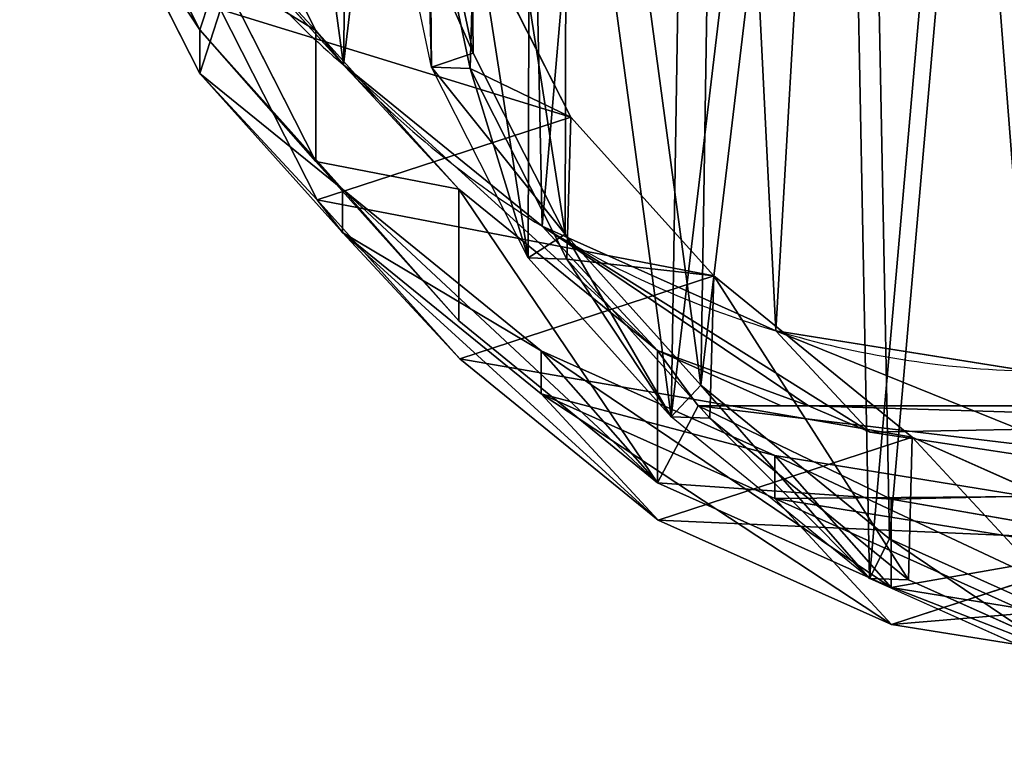
# Model space of a CAD drawing. Units: centimetres. Extents: x -367 to 383, y -213 to 212.
# Drawn here: x -226 to -217, y 45 to 52 of the extents above; entities that cross this region are included whole.
import ezdxf

# ---------------------------------------------------------------- set-up
doc = ezdxf.new("R2010")
doc.units = ezdxf.units.CM
doc.header["$LTSCALE"] = 2.54
doc.layers.get('0').update_dxf_attribs({"true_color": 0xffffff})
doc.layers.add('VP-EQ', color=7, linetype='Continuous', true_color=0x8a3492)

# ---------------------------------------------------------------- blocks, each defined once
blk = doc.blocks.new('Difference_3')
at = {"color": 0}
for p, q in [((9.9445, 20.9463, 235.2505), (12.1779, 19.9439, 235.2401)), ((9.9445, 20.9463, 235.2505), (12.1779, 19.9439, 235.2401)), ((10.3141, 20.9332, 248.3294), (12.5478, 19.9307, 248.3294)), ((10.3141, 20.9332, 248.3294), (12.5478, 19.9307, 248.3294)), ((10.3141, 20.9332, 248.3294), (12.5478, 19.9307, 248.3294)), ((9.9256, 20.7577, 175.3863), (12.3384, 20.372, 175.5313)), ((9.9256, 20.7577, 175.3863), (12.3384, 20.372, 175.5313)), ((10.2373, 20.504, 248.8294), (12.3593, 19.5517, 248.8294)), ((10.2373, 20.504, 248.8294), (12.3593, 19.5517, 248.8294)), ((12.3384, 20.372, 175.5313), (9.9063, 19.577, 205.4674)), ((12.3384, 20.372, 175.5313), (9.9063, 19.577, 205.4674)), ((9.927, 20.4089, 85.4811), (12.3433, 20.0179, 85.4365)), ((9.927, 20.4089, 85.4811), (12.3433, 20.0179, 85.4365)), ((13.4557, 19.1669, 145.2786), (12.3384, 20.372, 175.5313)), ((12.3384, 20.372, 175.5313), (14.5687, 19.3735, 175.6697)), ((13.4557, 19.1669, 145.2786), (12.3384, 20.372, 175.5313)), ((12.3384, 20.372, 175.5313), (14.5687, 19.3735, 175.6697)), ((12.3433, 19.1732, 65.2786), (12.3433, 20.0179, 85.4365)), ((12.3433, 20.0179, 85.4365), (14.5767, 19.0144, 85.3953)), ((12.3433, 19.1732, 65.2786), (12.3433, 20.0179, 85.4365)), ((12.3433, 20.0179, 85.4365), (14.5767, 19.0144, 85.3953)), ((12.3433, 20.0179, 85.4365), (13.4557, 18.7558, 115.5572)), ((12.3433, 20.0179, 85.4365), (13.4557, 18.7558, 115.5572)), ((12.1398, 18.5796, 205.5664), (12.1779, 19.9439, 235.2401)), ((12.1398, 18.5796, 205.5664), (12.1779, 19.9439, 235.2401)), ((12.1779, 19.9439, 235.2401), (12.5478, 19.9307, 248.3294)), ((12.1779, 19.9439, 235.2401), (14.0761, 18.3977, 235.2468)), ((12.1779, 19.9439, 235.2401), (12.5478, 19.9307, 248.3294)), ((12.1779, 19.9439, 235.2401), (14.0761, 18.3977, 235.2468)), ((12.5478, 19.9307, 248.3294), (12.3593, 19.5517, 248.8294)), ((12.5478, 19.9307, 248.3294), (12.3593, 19.5517, 248.8294)), ((12.5478, 19.9307, 248.3294), (14.4458, 18.3846, 248.3294)), ((12.5478, 19.9307, 248.3294), (14.4458, 18.3846, 248.3294)), ((12.5478, 19.9307, 248.3294), (14.4458, 18.3846, 248.3294)), ((12.3433, 19.1732, 65.2786), (9.927, 19.5938, 66.0296)), ((12.3433, 19.1732, 65.2786), (9.927, 19.5938, 66.0296)), ((9.9063, 19.577, 205.4674), (12.1398, 18.5796, 205.5664)), ((9.9063, 19.577, 205.4674), (12.1398, 18.5796, 205.5664)), ((11.0395, 19.5562, 145.2236), (13.4557, 19.1669, 145.2786)), ((11.0395, 19.5562, 145.2236), (13.4557, 19.1669, 145.2786)), ((12.3593, 19.5517, 248.8294), (14.1624, 18.0829, 248.8294)), ((12.3593, 19.5517, 248.8294), (14.1624, 18.0829, 248.8294)), ((14.5687, 19.3735, 175.6697), (12.1398, 18.5796, 205.5664)), ((14.5687, 19.3735, 175.6697), (12.1398, 18.5796, 205.5664)), ((15.6885, 18.1657, 145.3467), (14.5687, 19.3735, 175.6697)), ((14.5687, 19.3735, 175.6697), (16.4644, 17.8304, 175.792)), ((15.6885, 18.1657, 145.3467), (14.5687, 19.3735, 175.6697)), ((14.5687, 19.3735, 175.6697), (16.4644, 17.8304, 175.792)), ((11.0395, 19.1465, 115.6073), (13.4557, 18.7558, 115.5572)), ((11.0395, 19.1465, 115.6073), (13.4557, 18.7558, 115.5572)), ((14.1869, 18.2794, 63.6825), (12.3433, 19.1732, 65.2786)), ((14.1869, 18.2794, 63.6825), (12.3433, 19.1732, 65.2786)), ((13.4557, 18.7558, 115.5572), (13.4557, 19.1669, 145.2786)), ((13.4557, 19.1669, 145.2786), (15.6885, 18.1657, 145.3467)), ((13.4557, 18.7558, 115.5572), (13.4557, 19.1669, 145.2786)), ((13.4557, 19.1669, 145.2786), (15.6885, 18.1657, 145.3467)), ((14.5767, 17.7508, 55.2399), (14.5767, 19.0144, 85.3953)), ((14.5767, 17.7508, 55.2399), (14.5767, 19.0144, 85.3953)), ((14.5767, 19.0144, 85.3953), (16.4749, 17.4667, 85.3603)), ((14.5767, 19.0144, 85.3953), (15.6885, 17.7528, 115.5019)), ((14.5767, 19.0144, 85.3953), (16.4749, 17.4667, 85.3603)), ((14.5767, 19.0144, 85.3953), (15.6885, 17.7528, 115.5019)), ((10.1491, 18.8962, 49.0835), (12.5444, 18.5322, 49.7121)), ((10.1491, 18.8962, 49.0835), (12.5444, 18.5322, 49.7121)), ((13.4557, 18.7558, 115.5572), (15.6885, 17.7528, 115.5019)), ((13.4557, 18.7558, 115.5572), (15.6885, 17.7528, 115.5019)), ((12.1398, 18.5796, 205.5664), (14.0381, 17.0374, 205.6572)), ((12.1398, 18.5796, 205.5664), (14.0381, 17.0374, 205.6572)), ((13.4446, 17.5613, 25.3378), (12.5444, 18.5322, 49.7121)), ((12.5444, 18.5322, 49.7121), (13.1317, 18.2794, 50.1488)), ((13.4446, 17.5613, 25.3378), (12.5444, 18.5322, 49.7121)), ((12.5444, 18.5322, 49.7121), (13.1317, 18.2794, 50.1488)), ((14.0381, 17.0374, 205.6572), (14.0761, 18.3977, 235.2468)), ((14.0381, 17.0374, 205.6572), (14.0761, 18.3977, 235.2468)), ((14.0761, 18.3977, 235.2468), (15.4419, 16.8761, 235.2608)), ((14.0761, 18.3977, 235.2468), (14.4458, 18.3846, 248.3294)), ((14.0761, 18.3977, 235.2468), (15.4419, 16.8761, 235.2608)), ((14.0761, 18.3977, 235.2468), (14.4458, 18.3846, 248.3294)), ((14.4458, 18.3846, 248.3294), (14.1624, 18.0829, 248.8294)), ((14.4458, 18.3846, 248.3294), (14.1624, 18.0829, 248.8294)), ((14.4458, 18.3846, 248.3294), (15.8112, 16.863, 248.3294)), ((14.4458, 18.3846, 248.3294), (15.8112, 16.863, 248.3294)), ((14.4458, 18.3846, 248.3294), (15.8112, 16.863, 248.3294)), ((14.1869, 18.2794, 63.6825), (6.1926, 18.2794, 63.6825)), ((14.1869, 18.2794, 63.6825), (6.1926, 18.2794, 63.6825)), ((13.1317, 18.2794, 50.1488), (7.4698, 18.2794, 50.1488)), ((13.1317, 18.2794, 50.1488), (7.4698, 18.2794, 50.1488)), ((13.1317, 18.2794, 50.1488), (13.3942, 18.2794, 55.1964)), ((13.1317, 18.2794, 50.1488), (13.3942, 18.2794, 55.1964)), ((13.3942, 18.2794, 55.1964), (14.5767, 17.7508, 55.2399)), ((13.3942, 18.2794, 55.1964), (14.1869, 18.2794, 63.6825)), ((13.3942, 18.2794, 55.1964), (14.5767, 17.7508, 55.2399)), ((13.3942, 18.2794, 55.1964), (14.1869, 18.2794, 63.6825)), ((14.1624, 18.0829, 248.8294), (15.4596, 16.6374, 248.8294)), ((14.1624, 18.0829, 248.8294), (15.4596, 16.6374, 248.8294)), ((15.6885, 17.7528, 115.5019), (15.6885, 18.1657, 145.3467)), ((15.6885, 17.7528, 115.5019), (15.6885, 18.1657, 145.3467)), ((15.6885, 18.1657, 145.3467), (17.586, 16.6207, 145.4231)), ((15.6885, 18.1657, 145.3467), (17.586, 16.6207, 145.4231)), ((11.0279, 17.9482, 25.2856), (13.4446, 17.5613, 25.3378)), ((11.0279, 17.9482, 25.2856), (13.4446, 17.5613, 25.3378)), ((16.4644, 17.8304, 175.792), (14.0381, 17.0374, 205.6572)), ((16.4644, 17.8304, 175.792), (14.0381, 17.0374, 205.6572)), ((17.586, 16.6207, 145.4231), (16.4644, 17.8304, 175.792)), ((17.586, 16.6207, 145.4231), (16.4644, 17.8304, 175.792)), ((16.4644, 17.8304, 175.792), (17.8286, 16.3108, 175.8827)), ((16.4644, 17.8304, 175.792), (17.8286, 16.3108, 175.8827)), ((14.5767, 17.7508, 55.2399), (16.4749, 16.2087, 55.3379)), ((15.6787, 16.5621, 25.399), (14.5767, 17.7508, 55.2399)), ((15.6787, 16.5621, 25.399), (14.5767, 17.7508, 55.2399)), ((14.5767, 17.7508, 55.2399), (16.4749, 16.2087, 55.3379)), ((15.6885, 17.7528, 115.5019), (17.586, 16.206, 115.4453)), ((15.6885, 17.7528, 115.5019), (17.586, 16.206, 115.4453)), ((13.4446, 17.5613, 7.8), (13.4446, 17.5613, 25.3378)), ((13.4446, 17.5613, 7.8), (13.4446, 17.5613, 25.3378)), ((13.4446, 17.5613, 25.3378), (15.6787, 16.5621, 25.399)), ((13.4446, 17.5613, 25.3378), (15.6787, 16.5621, 25.399)), ((16.4749, 16.2087, 55.3379), (16.4749, 17.4667, 85.3603)), ((16.4749, 16.2087, 55.3379), (16.4749, 17.4667, 85.3603)), ((16.4749, 17.4667, 85.3603), (17.8408, 15.9436, 85.3351)), ((16.4749, 17.4667, 85.3603), (17.586, 16.206, 115.4453)), ((16.4749, 17.4667, 85.3603), (17.8408, 15.9436, 85.3351)), ((16.4749, 17.4667, 85.3603), (17.586, 16.206, 115.4453)), ((14.0381, 17.0374, 205.6572), (15.404, 15.5183, 205.7266)), ((14.0381, 17.0374, 205.6572), (15.404, 15.5183, 205.7266)), ((15.404, 15.5183, 205.7266), (15.4419, 16.8761, 235.2608)), ((15.404, 15.5183, 205.7266), (15.4419, 16.8761, 235.2608)), ((15.4419, 16.8761, 235.2608), (15.8112, 16.863, 248.3294)), ((15.4419, 16.8761, 235.2608), (16.3677, 15.0531, 235.2881)), ((15.4419, 16.8761, 235.2608), (15.8112, 16.863, 248.3294)), ((15.4419, 16.8761, 235.2608), (16.3677, 15.0531, 235.2881)), ((15.8112, 16.863, 248.3294), (15.4596, 16.6374, 248.8294)), ((15.8112, 16.863, 248.3294), (15.4596, 16.6374, 248.8294)), ((15.8112, 16.863, 248.3294), (16.7362, 15.04, 248.3294)), ((15.8112, 16.863, 248.3294), (16.7362, 15.04, 248.3294)), ((15.8112, 16.863, 248.3294), (16.7362, 15.04, 248.3294)), ((15.4596, 16.6374, 248.8294), (16.3383, 14.9055, 248.8294)), ((15.4596, 16.6374, 248.8294), (16.3383, 14.9055, 248.8294)), ((17.586, 16.206, 115.4453), (17.586, 16.6207, 145.4231)), ((17.586, 16.206, 115.4453), (17.586, 16.6207, 145.4231)), ((17.586, 16.6207, 145.4231), (18.9511, 15.1001, 145.4891)), ((17.586, 16.6207, 145.4231), (18.9511, 15.1001, 145.4891)), ((15.6787, 16.5621, 7.8), (15.6787, 16.5621, 25.399)), ((15.6787, 16.5621, 7.8), (15.6787, 16.5621, 25.399)), ((15.6787, 16.5621, 25.399), (17.5781, 15.0187, 25.4647)), ((15.6787, 16.5621, 25.399), (17.5781, 15.0187, 25.4647)), ((17.8286, 16.3108, 175.8827), (15.404, 15.5183, 205.7266)), ((17.8286, 16.3108, 175.8827), (15.404, 15.5183, 205.7266)), ((18.9511, 15.1001, 145.4891), (17.8286, 16.3108, 175.8827)), ((17.8286, 16.3108, 175.8827), (18.7534, 14.4887, 175.9495)), ((18.9511, 15.1001, 145.4891), (17.8286, 16.3108, 175.8827)), ((17.8286, 16.3108, 175.8827), (18.7534, 14.4887, 175.9495)), ((16.4749, 16.2087, 55.3379), (17.8408, 14.6903, 55.4252)), ((17.5781, 15.0187, 25.4647), (16.4749, 16.2087, 55.3379)), ((16.4749, 16.2087, 55.3379), (17.8408, 14.6903, 55.4252)), ((17.5781, 15.0187, 25.4647), (16.4749, 16.2087, 55.3379)), ((17.586, 16.206, 115.4453), (18.9511, 14.6839, 115.3987)), ((17.586, 16.206, 115.4453), (18.9511, 14.6839, 115.3987)), ((17.8408, 14.6903, 55.4252), (17.8408, 15.9436, 85.3351)), ((17.8408, 15.9436, 85.3351), (18.7666, 14.1189, 85.3181)), ((17.8408, 14.6903, 55.4252), (17.8408, 15.9436, 85.3351)), ((17.8408, 15.9436, 85.3351), (18.7666, 14.1189, 85.3181)), ((17.8408, 15.9436, 85.3351), (18.9511, 14.6839, 115.3987)), ((17.8408, 15.9436, 85.3351), (18.9511, 14.6839, 115.3987)), ((15.404, 15.5183, 205.7266), (16.3297, 13.6965, 205.7813)), ((15.404, 15.5183, 205.7266), (16.3297, 13.6965, 205.7813)), ((18.9511, 14.6839, 115.3987), (18.9511, 15.1001, 145.4891)), ((18.9511, 15.1001, 145.4891), (19.8759, 13.278, 145.555)), ((18.9511, 14.6839, 115.3987), (18.9511, 15.1001, 145.4891)), ((18.9511, 15.1001, 145.4891), (19.8759, 13.278, 145.555)), ((16.3297, 13.6965, 205.7813), (16.3677, 15.0531, 235.2881)), ((16.3297, 13.6965, 205.7813), (16.3677, 15.0531, 235.2881)), ((16.7362, 15.04, 248.3294), (16.3383, 14.9055, 248.8294)), ((16.7362, 15.04, 248.3294), (16.3383, 14.9055, 248.8294)), ((16.3677, 15.0531, 235.2881), (16.7902, 13.0529, 235.3268)), ((16.3677, 15.0531, 235.2881), (16.7362, 15.04, 248.3294)), ((16.3677, 15.0531, 235.2881), (16.7902, 13.0529, 235.3268)), ((16.3677, 15.0531, 235.2881), (16.7362, 15.04, 248.3294)), ((16.7362, 15.04, 248.3294), (17.1576, 13.0398, 248.3294)), ((16.7362, 15.04, 248.3294), (17.1576, 13.0398, 248.3294)), ((16.7362, 15.04, 248.3294), (17.1576, 13.0398, 248.3294)), ((17.5781, 15.0187, 7.8), (17.5781, 15.0187, 25.4647)), ((17.5781, 15.0187, 25.4647), (18.9452, 13.4991, 25.5202)), ((17.5781, 15.0187, 7.8), (17.5781, 15.0187, 25.4647)), ((17.5781, 15.0187, 25.4647), (18.9452, 13.4991, 25.5202)), ((16.3383, 14.9055, 248.8294), (16.7387, 13.0054, 248.8294)), ((16.3383, 14.9055, 248.8294), (16.7387, 13.0054, 248.8294)), ((17.8408, 14.6903, 55.4252), (18.7666, 12.8702, 55.5167)), ((18.9452, 13.4991, 25.5202), (17.8408, 14.6903, 55.4252)), ((17.8408, 14.6903, 55.4252), (18.7666, 12.8702, 55.5167)), ((18.9452, 13.4991, 25.5202), (17.8408, 14.6903, 55.4252)), ((18.9511, 14.6839, 115.3987), (19.8759, 12.8603, 115.3561)), ((18.9511, 14.6839, 115.3987), (19.8759, 12.8603, 115.3561))]:
    blk.add_line(p, q, dxfattribs=at)
for centre, radius, start, end in [((10.7668, 8.5766, 7.8), 9.3752, 73.40388, 88.40388), ((10.7668, 8.5766, 7.8), 9.3752, 73.40388, 88.40388), ((10.7668, 8.5766, 7.8), 9.3752, 58.40388, 73.40388), ((10.7668, 8.5766, 7.8), 9.3752, 58.40388, 73.40388), ((10.7668, 8.5766, 7.8), 9.3752, 43.40388, 58.40388), ((10.7668, 8.5766, 7.8), 9.3752, 43.40388, 58.40388), ((12.4903, 9.067, 7.8), 7.83, 34.4749, 49.4749), ((12.4903, 9.067, 7.8), 7.83, 34.4749, 49.4749)]:
    blk.add_arc(centre, radius, start, end, dxfattribs=at)
mesh = blk.add_polyface(dxfattribs=at)
corners = [(0.4801, 14.0057, 248.3294), (0.6233, 9.4306, 248.3294), (0.3987, 11.6596, 248.3294), (0.9415, 16.2392, 248.3294), (1.4173, 7.3356, 248.3294), (1.7513, 18.2079, 248.3294), (2.7268, 5.5174, 248.3294), (3.5009, 19.7767, 248.3294), (4.6956, 4.2341, 248.3294), (5.5971, 20.8394, 248.3294), (6.9297, 3.5038, 248.3294), (7.8971, 21.3236, 248.3294), (9.2766, 3.3764, 248.3294), (10.3141, 20.9332, 248.3294), (11.1397, 3.8612, 248.3294), (12.5478, 19.9307, 248.3294), (12.8379, 4.9245, 248.3294), (14.4458, 18.3846, 248.3294), (14.2555, 6.4938, 248.3294), (15.7898, 8.3943, 248.3294), (15.8112, 16.863, 248.3294), (16.7796, 10.6271, 248.3294), (16.7362, 15.04, 248.3294), (17.1576, 13.0398, 248.3294)]
mesh.append_faces([[corners[k] for k in face] for face in [(0, 1, 2), (21, 22, 23)]], dxfattribs={"vtx0": -1, "color": 0})
mesh.append_faces([[corners[k] for k in face] for face in [(1, 3, 4), (4, 5, 6), (6, 7, 8), (8, 9, 10), (10, 11, 12), (12, 13, 14), (14, 15, 16), (16, 17, 18), (18, 17, 19), (19, 20, 21)]], dxfattribs={"vtx0": -1, "vtx1": -1, "color": 0})
mesh.append_faces([[corners[k] for k in face] for face in [(1, 0, 3), (4, 3, 5), (6, 5, 7), (8, 7, 9), (10, 9, 11), (12, 11, 13), (14, 13, 15), (16, 15, 17), (19, 17, 20), (21, 20, 22)]], dxfattribs={"vtx0": -1, "vtx2": -1, "color": 0})
mesh = blk.add_polyface(dxfattribs=at)
corners = [(9.9445, 20.9463, 235.2505), (12.1398, 18.5796, 205.5664), (9.9063, 19.577, 205.4674), (12.1779, 19.9439, 235.2401)]
mesh.append_faces([[corners[k] for k in face] for face in [(0, 1, 2), (1, 0, 3)]], dxfattribs={"vtx0": -1, "color": 0})
mesh = blk.add_polyface(dxfattribs=at)
corners = [(9.9445, 20.9463, 235.2505), (12.5478, 19.9307, 248.3294), (12.1779, 19.9439, 235.2401), (10.3141, 20.9332, 248.3294)]
mesh.append_faces([[corners[k] for k in face] for face in [(0, 1, 2), (1, 0, 3)]], dxfattribs={"vtx0": -1, "color": 0})
mesh = blk.add_polyface(dxfattribs=at)
corners = [(12.3593, 19.5517, 248.8294), (10.3141, 20.9332, 248.3294), (12.5478, 19.9307, 248.3294), (10.2373, 20.504, 248.8294)]
mesh.append_faces([[corners[k] for k in face] for face in [(0, 1, 2), (1, 0, 3)]], dxfattribs={"vtx0": -1, "color": 0})
mesh = blk.add_polyface(dxfattribs=at)
corners = [(0.895, 13.9229, 248.8294), (1.031, 9.5766, 248.8294), (0.8177, 11.6942, 248.8294), (1.3333, 16.0448, 248.8294), (1.7854, 7.5863, 248.8294), (2.1027, 17.915, 248.8294), (3.0294, 5.859, 248.8294), (3.7648, 19.4054, 248.8294), (4.8998, 4.6398, 248.8294), (5.7562, 20.415, 248.8294), (7.0221, 3.9461, 248.8294), (7.9411, 20.8749, 248.8294), (9.2517, 3.8251, 248.8294), (10.2373, 20.504, 248.8294), (11.0216, 4.2857, 248.8294), (12.3593, 19.5517, 248.8294), (12.6349, 5.2958, 248.8294), (14.1624, 18.0829, 248.8294), (13.9817, 6.7866, 248.8294), (15.4392, 8.5921, 248.8294), (15.4596, 16.6374, 248.8294), (16.3795, 10.7132, 248.8294), (16.3383, 14.9055, 248.8294), (16.7387, 13.0054, 248.8294)]
mesh.append_faces([[corners[k] for k in face] for face in [(0, 1, 2), (21, 22, 23)]], dxfattribs={"vtx0": -1, "color": 0})
mesh.append_faces([[corners[k] for k in face] for face in [(1, 3, 4), (4, 5, 6), (6, 7, 8), (8, 9, 10), (10, 11, 12), (12, 13, 14), (14, 15, 16), (16, 17, 18), (18, 17, 19), (19, 20, 21)]], dxfattribs={"vtx0": -1, "vtx1": -1, "color": 0})
mesh.append_faces([[corners[k] for k in face] for face in [(1, 0, 3), (4, 3, 5), (6, 5, 7), (8, 7, 9), (10, 9, 11), (12, 11, 13), (14, 13, 15), (16, 15, 17), (19, 17, 20), (21, 20, 22)]], dxfattribs={"vtx0": -1, "vtx2": -1, "color": 0})
mesh = blk.add_polyface(dxfattribs=at)
corners = [(7.4898, 19.9616, 205.3672), (12.3384, 20.372, 175.5313), (9.9256, 20.7577, 175.3863), (9.9063, 19.577, 205.4674)]
mesh.append_faces([[corners[k] for k in face] for face in [(0, 1, 2), (1, 0, 3)]], dxfattribs={"vtx0": -1, "color": 0})
mesh = blk.add_polyface(dxfattribs=at)
corners = [(9.9256, 20.7577, 175.3863), (13.4557, 19.1669, 145.2786), (11.0395, 19.5562, 145.2236), (12.3384, 20.372, 175.5313)]
mesh.append_faces([[corners[k] for k in face] for face in [(0, 1, 2), (1, 0, 3)]], dxfattribs={"vtx0": -1, "color": 0})
mesh = blk.add_polyface(dxfattribs=at)
corners = [(9.9063, 19.577, 205.4674), (14.5687, 19.3735, 175.6697), (12.3384, 20.372, 175.5313), (12.1398, 18.5796, 205.5664)]
mesh.append_faces([[corners[k] for k in face] for face in [(0, 1, 2), (1, 0, 3)]], dxfattribs={"vtx0": -1, "color": 0})
mesh = blk.add_polyface(dxfattribs=at)
corners = [(9.927, 19.5938, 66.0296), (12.3433, 20.0179, 85.4365), (12.3433, 19.1732, 65.2786), (9.927, 20.4089, 85.4811)]
mesh.append_faces([[corners[k] for k in face] for face in [(0, 1, 2), (1, 0, 3)]], dxfattribs={"vtx0": -1, "color": 0})
mesh = blk.add_polyface(dxfattribs=at)
corners = [(9.927, 20.4089, 85.4811), (13.4557, 18.7558, 115.5572), (12.3433, 20.0179, 85.4365), (11.0395, 19.1465, 115.6073)]
mesh.append_faces([[corners[k] for k in face] for face in [(0, 1, 2), (1, 0, 3)]], dxfattribs={"vtx0": -1, "color": 0})
mesh = blk.add_polyface(dxfattribs=at)
corners = [(12.3384, 20.372, 175.5313), (15.6885, 18.1657, 145.3467), (13.4557, 19.1669, 145.2786), (14.5687, 19.3735, 175.6697)]
mesh.append_faces([[corners[k] for k in face] for face in [(0, 1, 2), (1, 0, 3)]], dxfattribs={"vtx0": -1, "color": 0})
mesh = blk.add_polyface(dxfattribs=at)
corners = [(14.1869, 18.2794, 63.6825), (14.5767, 17.7508, 55.2399), (13.3942, 18.2794, 55.1964), (14.5767, 19.0144, 85.3953), (12.3433, 19.1732, 65.2786), (12.3433, 20.0179, 85.4365)]
mesh.append_faces([[corners[k] for k in face] for face in [(0, 1, 2), (3, 4, 5)]], dxfattribs={"vtx0": -1, "color": 0})
mesh.append_faces([[corners[k] for k in face] for face in [(1, 0, 3)]], dxfattribs={"vtx0": -1, "vtx1": -1, "color": 0})
mesh.append_faces([[corners[k] for k in face] for face in [(3, 0, 4)]], dxfattribs={"vtx0": -1, "vtx2": -1, "color": 0})
mesh = blk.add_polyface(dxfattribs=at)
corners = [(12.3433, 20.0179, 85.4365), (15.6885, 17.7528, 115.5019), (14.5767, 19.0144, 85.3953), (13.4557, 18.7558, 115.5572)]
mesh.append_faces([[corners[k] for k in face] for face in [(0, 1, 2), (1, 0, 3)]], dxfattribs={"vtx0": -1, "color": 0})
mesh = blk.add_polyface(dxfattribs=at)
corners = [(12.1779, 19.9439, 235.2401), (14.0381, 17.0374, 205.6572), (12.1398, 18.5796, 205.5664), (14.0761, 18.3977, 235.2468)]
mesh.append_faces([[corners[k] for k in face] for face in [(0, 1, 2), (1, 0, 3)]], dxfattribs={"vtx0": -1, "color": 0})
mesh = blk.add_polyface(dxfattribs=at)
corners = [(12.5478, 19.9307, 248.3294), (14.0761, 18.3977, 235.2468), (12.1779, 19.9439, 235.2401), (14.4458, 18.3846, 248.3294)]
mesh.append_faces([[corners[k] for k in face] for face in [(0, 1, 2), (1, 0, 3)]], dxfattribs={"vtx0": -1, "color": 0})
mesh = blk.add_polyface(dxfattribs=at)
corners = [(12.5478, 19.9307, 248.3294), (14.1624, 18.0829, 248.8294), (12.3593, 19.5517, 248.8294), (14.4458, 18.3846, 248.3294)]
mesh.append_faces([[corners[k] for k in face] for face in [(0, 1, 2), (1, 0, 3)]], dxfattribs={"vtx0": -1, "color": 0})
mesh = blk.add_polyface(dxfattribs=at)
corners = [(7.6282, 19.0684, 65.0914), (14.1869, 18.2794, 63.6825), (6.1926, 18.2794, 63.6825), (12.3433, 19.1732, 65.2786), (9.927, 19.5938, 66.0296)]
mesh.append_faces([[corners[k] for k in face] for face in [(0, 1, 2), (3, 0, 4)]], dxfattribs={"vtx0": -1, "color": 0})
mesh.append_faces([[corners[k] for k in face] for face in [(1, 0, 3)]], dxfattribs={"vtx0": -1, "vtx1": -1, "color": 0})
mesh = blk.add_polyface(dxfattribs=at)
corners = [(11.0395, 19.1465, 115.6073), (13.4557, 19.1669, 145.2786), (13.4557, 18.7558, 115.5572), (11.0395, 19.5562, 145.2236)]
mesh.append_faces([[corners[k] for k in face] for face in [(0, 1, 2), (1, 0, 3)]], dxfattribs={"vtx0": -1, "color": 0})
mesh = blk.add_polyface(dxfattribs=at)
corners = [(12.1398, 18.5796, 205.5664), (16.4644, 17.8304, 175.792), (14.5687, 19.3735, 175.6697), (14.0381, 17.0374, 205.6572)]
mesh.append_faces([[corners[k] for k in face] for face in [(0, 1, 2), (1, 0, 3)]], dxfattribs={"vtx0": -1, "color": 0})
mesh = blk.add_polyface(dxfattribs=at)
corners = [(14.5687, 19.3735, 175.6697), (17.586, 16.6207, 145.4231), (15.6885, 18.1657, 145.3467), (16.4644, 17.8304, 175.792)]
mesh.append_faces([[corners[k] for k in face] for face in [(0, 1, 2), (1, 0, 3)]], dxfattribs={"vtx0": -1, "color": 0})
mesh = blk.add_polyface(dxfattribs=at)
corners = [(13.4557, 18.7558, 115.5572), (15.6885, 18.1657, 145.3467), (15.6885, 17.7528, 115.5019), (13.4557, 19.1669, 145.2786)]
mesh.append_faces([[corners[k] for k in face] for face in [(0, 1, 2), (1, 0, 3)]], dxfattribs={"vtx0": -1, "color": 0})
mesh = blk.add_polyface(dxfattribs=at)
corners = [(14.5767, 19.0144, 85.3953), (16.4749, 16.2087, 55.3379), (14.5767, 17.7508, 55.2399), (16.4749, 17.4667, 85.3603)]
mesh.append_faces([[corners[k] for k in face] for face in [(0, 1, 2), (1, 0, 3)]], dxfattribs={"vtx0": -1, "color": 0})
mesh = blk.add_polyface(dxfattribs=at)
corners = [(14.5767, 19.0144, 85.3953), (17.586, 16.206, 115.4453), (16.4749, 17.4667, 85.3603), (15.6885, 17.7528, 115.5019)]
mesh.append_faces([[corners[k] for k in face] for face in [(0, 1, 2), (1, 0, 3)]], dxfattribs={"vtx0": -1, "color": 0})
mesh = blk.add_polyface(dxfattribs=at)
corners = [(7.8205, 18.4413, 49.8692), (12.5444, 18.5322, 49.7121), (10.1491, 18.8962, 49.0835), (13.1317, 18.2794, 50.1488), (7.4698, 18.2794, 50.1488)]
mesh.append_faces([[corners[k] for k in face] for face in [(0, 1, 2), (3, 0, 4)]], dxfattribs={"vtx0": -1, "color": 0})
mesh.append_faces([[corners[k] for k in face] for face in [(1, 0, 3)]], dxfattribs={"vtx0": -1, "vtx1": -1, "color": 0})
mesh = blk.add_polyface(dxfattribs=at)
corners = [(10.1491, 18.8962, 49.0835), (13.4446, 17.5613, 25.3378), (11.0279, 17.9482, 25.2856), (12.5444, 18.5322, 49.7121)]
mesh.append_faces([[corners[k] for k in face] for face in [(0, 1, 2), (1, 0, 3)]], dxfattribs={"vtx0": -1, "color": 0})
mesh = blk.add_polyface(dxfattribs=at)
corners = [(12.5444, 18.5322, 49.7121), (15.6787, 16.5621, 25.399), (13.4446, 17.5613, 25.3378), (13.1317, 18.2794, 50.1488), (14.5767, 17.7508, 55.2399), (13.3942, 18.2794, 55.1964)]
mesh.append_faces([[corners[k] for k in face] for face in [(0, 1, 2), (4, 3, 5)]], dxfattribs={"vtx0": -1, "color": 0})
mesh.append_faces([[corners[k] for k in face] for face in [(1, 3, 4)]], dxfattribs={"vtx0": -1, "vtx1": -1, "color": 0})
mesh.append_faces([[corners[k] for k in face] for face in [(1, 0, 3)]], dxfattribs={"vtx0": -1, "vtx2": -1, "color": 0})
mesh = blk.add_polyface(dxfattribs=at)
corners = [(14.0381, 17.0374, 205.6572), (15.4419, 16.8761, 235.2608), (15.404, 15.5183, 205.7266), (14.0761, 18.3977, 235.2468)]
mesh.append_faces([[corners[k] for k in face] for face in [(0, 1, 2), (1, 0, 3)]], dxfattribs={"vtx0": -1, "color": 0})
mesh = blk.add_polyface(dxfattribs=at)
corners = [(15.4419, 16.8761, 235.2608), (14.4458, 18.3846, 248.3294), (15.8112, 16.863, 248.3294), (14.0761, 18.3977, 235.2468)]
mesh.append_faces([[corners[k] for k in face] for face in [(0, 1, 2), (1, 0, 3)]], dxfattribs={"vtx0": -1, "color": 0})
mesh = blk.add_polyface(dxfattribs=at)
corners = [(14.4458, 18.3846, 248.3294), (15.4596, 16.6374, 248.8294), (14.1624, 18.0829, 248.8294), (15.8112, 16.863, 248.3294)]
mesh.append_faces([[corners[k] for k in face] for face in [(0, 1, 2), (1, 0, 3)]], dxfattribs={"vtx0": -1, "color": 0})
mesh = blk.add_polyface(dxfattribs=at)
corners = [(6.9018, 18.2794, 55.0766), (13.1317, 18.2794, 50.1488), (7.4698, 18.2794, 50.1488), (13.3942, 18.2794, 55.1964), (6.1926, 18.2794, 63.6825), (14.1869, 18.2794, 63.6825)]
mesh.append_faces([[corners[k] for k in face] for face in [(0, 1, 2), (3, 4, 5)]], dxfattribs={"vtx0": -1, "color": 0})
mesh.append_faces([[corners[k] for k in face] for face in [(1, 0, 3)]], dxfattribs={"vtx0": -1, "vtx1": -1, "color": 0})
mesh.append_faces([[corners[k] for k in face] for face in [(3, 0, 4)]], dxfattribs={"vtx0": -1, "vtx2": -1, "color": 0})
mesh = blk.add_polyface(dxfattribs=at)
corners = [(15.6885, 17.7528, 115.5019), (17.586, 16.6207, 145.4231), (17.586, 16.206, 115.4453), (15.6885, 18.1657, 145.3467)]
mesh.append_faces([[corners[k] for k in face] for face in [(0, 1, 2), (1, 0, 3)]], dxfattribs={"vtx0": -1, "color": 0})
mesh = blk.add_polyface(dxfattribs=at)
corners = [(3.6243, 10.6197, 7.8), (3.7738, 6.0448, 7.8), (3.5462, 8.2735, 7.8), (4.0823, 12.8538, 7.8), (4.5706, 3.9509, 7.8), (4.889, 14.8237, 7.8), (5.8821, 2.1346, 7.8), (6.6357, 16.395, 7.8), (7.8519, 0.8541, 7.8), (8.7296, 17.4608, 7.8), (10.0861, 0.1271, 7.8), (11.0279, 17.9482, 7.8), (12.4323, 0.0031, 7.8), (13.4446, 17.5613, 7.8), (14.294, 0.4906, 7.8), (15.6787, 16.5621, 7.8), (15.99, 1.5563, 7.8), (17.5781, 15.0187, 7.8), (17.4048, 3.1276, 7.8), (18.9357, 5.0304, 7.8), (18.9452, 13.4991, 7.8), (19.922, 7.2646, 7.8), (19.8724, 11.6774, 7.8), (20.2965, 9.6779, 7.8)]
mesh.append_faces([[corners[k] for k in face] for face in [(0, 1, 2), (21, 22, 23)]], dxfattribs={"vtx0": -1, "color": 0})
mesh.append_faces([[corners[k] for k in face] for face in [(1, 3, 4), (4, 5, 6), (6, 7, 8), (8, 9, 10), (10, 11, 12), (12, 13, 14), (14, 15, 16), (16, 17, 18), (18, 17, 19), (19, 20, 21)]], dxfattribs={"vtx0": -1, "vtx1": -1, "color": 0})
mesh.append_faces([[corners[k] for k in face] for face in [(1, 0, 3), (4, 3, 5), (6, 5, 7), (8, 7, 9), (10, 9, 11), (12, 11, 13), (14, 13, 15), (16, 15, 17), (19, 17, 20), (21, 20, 22)]], dxfattribs={"vtx0": -1, "vtx2": -1, "color": 0})
mesh = blk.add_polyface(dxfattribs=at)
corners = [(11.0279, 17.9482, 25.2856), (13.4446, 17.5613, 7.8), (11.0279, 17.9482, 7.8), (13.4446, 17.5613, 25.3378)]
mesh.append_faces([[corners[k] for k in face] for face in [(0, 1, 2), (1, 0, 3)]], dxfattribs={"vtx0": -1, "color": 0})
mesh = blk.add_polyface(dxfattribs=at)
corners = [(17.8286, 16.3108, 175.8827), (14.0381, 17.0374, 205.6572), (15.404, 15.5183, 205.7266), (16.4644, 17.8304, 175.792)]
mesh.append_faces([[corners[k] for k in face] for face in [(0, 1, 2), (1, 0, 3)]], dxfattribs={"vtx0": -1, "color": 0})
mesh = blk.add_polyface(dxfattribs=at)
corners = [(17.586, 16.6207, 145.4231), (17.8286, 16.3108, 175.8827), (18.9511, 15.1001, 145.4891), (16.4644, 17.8304, 175.792)]
mesh.append_faces([[corners[k] for k in face] for face in [(0, 1, 2), (1, 0, 3)]], dxfattribs={"vtx0": -1, "color": 0})
mesh = blk.add_polyface(dxfattribs=at)
corners = [(14.5767, 17.7508, 55.2399), (17.5781, 15.0187, 25.4647), (15.6787, 16.5621, 25.399), (16.4749, 16.2087, 55.3379)]
mesh.append_faces([[corners[k] for k in face] for face in [(0, 1, 2), (1, 0, 3)]], dxfattribs={"vtx0": -1, "color": 0})
mesh = blk.add_polyface(dxfattribs=at)
corners = [(13.4446, 17.5613, 25.3378), (15.6787, 16.5621, 7.8), (13.4446, 17.5613, 7.8), (15.6787, 16.5621, 25.399)]
mesh.append_faces([[corners[k] for k in face] for face in [(0, 1, 2), (1, 0, 3)]], dxfattribs={"vtx0": -1, "color": 0})
mesh = blk.add_polyface(dxfattribs=at)
corners = [(16.4749, 16.2087, 55.3379), (17.8408, 15.9436, 85.3351), (17.8408, 14.6903, 55.4252), (16.4749, 17.4667, 85.3603)]
mesh.append_faces([[corners[k] for k in face] for face in [(0, 1, 2), (1, 0, 3)]], dxfattribs={"vtx0": -1, "color": 0})
mesh = blk.add_polyface(dxfattribs=at)
corners = [(17.8408, 15.9436, 85.3351), (17.586, 16.206, 115.4453), (18.9511, 14.6839, 115.3987), (16.4749, 17.4667, 85.3603)]
mesh.append_faces([[corners[k] for k in face] for face in [(0, 1, 2), (1, 0, 3)]], dxfattribs={"vtx0": -1, "color": 0})
mesh = blk.add_polyface(dxfattribs=at)
corners = [(15.404, 15.5183, 205.7266), (16.3677, 15.0531, 235.2881), (16.3297, 13.6965, 205.7813), (15.4419, 16.8761, 235.2608)]
mesh.append_faces([[corners[k] for k in face] for face in [(0, 1, 2), (1, 0, 3)]], dxfattribs={"vtx0": -1, "color": 0})
mesh = blk.add_polyface(dxfattribs=at)
corners = [(16.3677, 15.0531, 235.2881), (15.8112, 16.863, 248.3294), (16.7362, 15.04, 248.3294), (15.4419, 16.8761, 235.2608)]
mesh.append_faces([[corners[k] for k in face] for face in [(0, 1, 2), (1, 0, 3)]], dxfattribs={"vtx0": -1, "color": 0})
mesh = blk.add_polyface(dxfattribs=at)
corners = [(15.4596, 16.6374, 248.8294), (16.7362, 15.04, 248.3294), (16.3383, 14.9055, 248.8294), (15.8112, 16.863, 248.3294)]
mesh.append_faces([[corners[k] for k in face] for face in [(0, 1, 2), (1, 0, 3)]], dxfattribs={"vtx0": -1, "color": 0})
mesh = blk.add_polyface(dxfattribs=at)
corners = [(17.586, 16.206, 115.4453), (18.9511, 15.1001, 145.4891), (18.9511, 14.6839, 115.3987), (17.586, 16.6207, 145.4231)]
mesh.append_faces([[corners[k] for k in face] for face in [(0, 1, 2), (1, 0, 3)]], dxfattribs={"vtx0": -1, "color": 0})
mesh = blk.add_polyface(dxfattribs=at)
corners = [(15.6787, 16.5621, 25.399), (17.5781, 15.0187, 7.8), (15.6787, 16.5621, 7.8), (17.5781, 15.0187, 25.4647)]
mesh.append_faces([[corners[k] for k in face] for face in [(0, 1, 2), (1, 0, 3)]], dxfattribs={"vtx0": -1, "color": 0})
mesh = blk.add_polyface(dxfattribs=at)
corners = [(18.7534, 14.4887, 175.9495), (15.404, 15.5183, 205.7266), (16.3297, 13.6965, 205.7813), (17.8286, 16.3108, 175.8827)]
mesh.append_faces([[corners[k] for k in face] for face in [(0, 1, 2), (1, 0, 3)]], dxfattribs={"vtx0": -1, "color": 0})
mesh = blk.add_polyface(dxfattribs=at)
corners = [(18.9511, 15.1001, 145.4891), (18.7534, 14.4887, 175.9495), (19.8759, 13.278, 145.555), (17.8286, 16.3108, 175.8827)]
mesh.append_faces([[corners[k] for k in face] for face in [(0, 1, 2), (1, 0, 3)]], dxfattribs={"vtx0": -1, "color": 0})
mesh = blk.add_polyface(dxfattribs=at)
corners = [(17.5781, 15.0187, 25.4647), (17.8408, 14.6903, 55.4252), (18.9452, 13.4991, 25.5202), (16.4749, 16.2087, 55.3379)]
mesh.append_faces([[corners[k] for k in face] for face in [(0, 1, 2), (1, 0, 3)]], dxfattribs={"vtx0": -1, "color": 0})
mesh = blk.add_polyface(dxfattribs=at)
corners = [(17.8408, 14.6903, 55.4252), (18.7666, 14.1189, 85.3181), (18.7666, 12.8702, 55.5167), (17.8408, 15.9436, 85.3351)]
mesh.append_faces([[corners[k] for k in face] for face in [(0, 1, 2), (1, 0, 3)]], dxfattribs={"vtx0": -1, "color": 0})
mesh = blk.add_polyface(dxfattribs=at)
corners = [(18.7666, 14.1189, 85.3181), (18.9511, 14.6839, 115.3987), (19.8759, 12.8603, 115.3561), (17.8408, 15.9436, 85.3351)]
mesh.append_faces([[corners[k] for k in face] for face in [(0, 1, 2), (1, 0, 3)]], dxfattribs={"vtx0": -1, "color": 0})
mesh = blk.add_polyface(dxfattribs=at)
corners = [(18.9511, 14.6839, 115.3987), (19.8759, 13.278, 145.555), (19.8759, 12.8603, 115.3561), (18.9511, 15.1001, 145.4891)]
mesh.append_faces([[corners[k] for k in face] for face in [(0, 1, 2), (1, 0, 3)]], dxfattribs={"vtx0": -1, "color": 0})
mesh = blk.add_polyface(dxfattribs=at)
corners = [(16.3297, 13.6965, 205.7813), (16.7902, 13.0529, 235.3268), (16.7523, 11.6962, 205.8177), (16.3677, 15.0531, 235.2881)]
mesh.append_faces([[corners[k] for k in face] for face in [(0, 1, 2), (1, 0, 3)]], dxfattribs={"vtx0": -1, "color": 0})
mesh = blk.add_polyface(dxfattribs=at)
corners = [(16.3383, 14.9055, 248.8294), (17.1576, 13.0398, 248.3294), (16.7387, 13.0054, 248.8294), (16.7362, 15.04, 248.3294)]
mesh.append_faces([[corners[k] for k in face] for face in [(0, 1, 2), (1, 0, 3)]], dxfattribs={"vtx0": -1, "color": 0})
mesh = blk.add_polyface(dxfattribs=at)
corners = [(16.7902, 13.0529, 235.3268), (16.7362, 15.04, 248.3294), (17.1576, 13.0398, 248.3294), (16.3677, 15.0531, 235.2881)]
mesh.append_faces([[corners[k] for k in face] for face in [(0, 1, 2), (1, 0, 3)]], dxfattribs={"vtx0": -1, "color": 0})
mesh = blk.add_polyface(dxfattribs=at)
corners = [(17.5781, 15.0187, 7.8), (18.9452, 13.4991, 25.5202), (18.9452, 13.4991, 7.8), (17.5781, 15.0187, 25.4647)]
mesh.append_faces([[corners[k] for k in face] for face in [(0, 1, 2), (1, 0, 3)]], dxfattribs={"vtx0": -1, "color": 0})
mesh = blk.add_polyface(dxfattribs=at)
corners = [(18.9452, 13.4991, 25.5202), (18.7666, 12.8702, 55.5167), (19.8724, 11.6774, 25.5735), (17.8408, 14.6903, 55.4252)]
mesh.append_faces([[corners[k] for k in face] for face in [(0, 1, 2), (1, 0, 3)]], dxfattribs={"vtx0": -1, "color": 0})
blk = doc.blocks.new('Grupuj_69')
at = {"color": 253, "true_color": 0xc9b799, "rotation": 179.9999999999993}
blk.add_blockref('Difference_3', (-200.9176, 126.9242, -5.8916), dxfattribs=at)
blk = doc.blocks.new('2352_2D')
at = {"layer": 'VP-EQ', "color": 0}
blk.add_lwpolyline([(1885.8205, -144.4933), (2255.8209, -144.4933, 0.414214), (2445.8209, 45.5067), (2445.8209, 90.5369, 0.414214), (2255.8209, 280.5369), (1885.8205, 280.5369, 0.414214), (1695.8205, 90.5369), (1695.8205, 45.5067, 0.414214)], format="xyb", close=True, dxfattribs=at)

msp = doc.modelspace()

# ---------------------------------------------------------------- linework, layer by layer
at = {"layer": 'VP-EQ', "color": 0}
msp.add_lwpolyline([(-177.1776, -213.4581), (192.8228, -213.4581, 0.414214), (382.8228, -23.4581), (382.8228, 21.5721, 0.414214), (192.8228, 211.5721), (-177.1776, 211.5721, 0.414214), (-367.1776, 21.5721), (-367.1776, -23.4581, 0.414214)], format="xyb", close=True, dxfattribs=at)

# ---------------------------------------------------------------- block references
at = {"color": 251, "true_color": 0x535353}
msp.add_blockref('Grupuj_69', (-4.6261, -59.8656, -1.8), dxfattribs=at)
at = {"layer": 'VP-EQ', "color": 0}
msp.add_blockref('2352_2D', (-2062.9981, -68.9649), dxfattribs=at)

doc.saveas('drawing.dxf')
